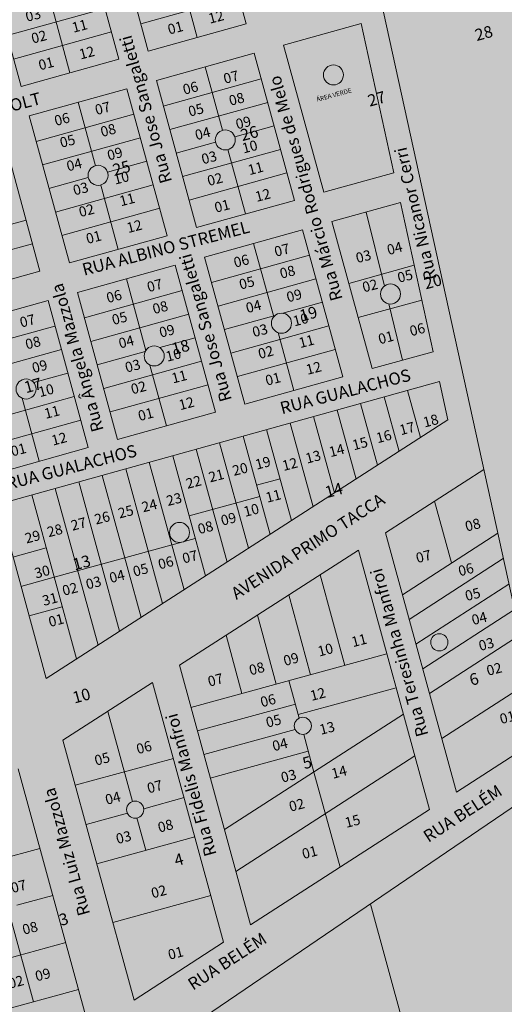
# Model space of a CAD drawing. Units: millimetres. Extents: x 1732 to 15397, y 1468 to 10081.
# Drawn here: x 11906 to 12144, y 7960 to 8444 of the extents above; entities that cross this region are included whole.
import ezdxf

# ---------------------------------------------------------------- set-up
doc = ezdxf.new("R2010")
doc.units = ezdxf.units.MM
doc.linetypes.add('CONTÍNUO', pattern=[0])
for name, color, linetype in [('00 - DEMARCAÇÃO DE QUADRAS', 3, 'Continuous'), ('00 - DIVISÃO DE LOTES', 251, 'Continuous'), ('00 - NÚMERO LOTES', 7, 'CONTÍNUO'), ('00 - TEXTO RUAS', 7, 'Continuous'), ('CORES BAIRROS', 7, 'Continuous')]:
    doc.layers.add(name, color=color, linetype=linetype)
doc.layers.add('00 - TEXTO QUADRAS', color=4, linetype='CONTÍNUO', lineweight=18)
doc.styles.add('PDF Arial', font='arial.ttf')
doc.styles.get("Standard").update_dxf_attribs({"font": 'arial.ttf'})
doc.styles.add('Style-Verdana', font='verdana.ttf')

msp = doc.modelspace()

# ---------------------------------------------------------------- hatches: boundary and pattern name
at = {"layer": 'CORES BAIRROS', "transparency": 33554534}
h = msp.add_hatch(color=8, dxfattribs=at)
h.dxf.hatch_style = 1
h.paths.add_polyline_path([(12777.83, 8547.87), (12777.83, 8547.87), (12722, 8920.19), (12498.22, 8895.28), (12470.51, 9037.01), (12376.92, 9079.7), (12335.02, 9165.1), (12288.58, 9203.23), (11747.32, 8739.35), (11544.13, 8682.21), (11845.33, 7571.21), (12386.67, 7933.93), (12793.1, 8204.54), (12826.37, 8226.17)])

# ---------------------------------------------------------------- linework, layer by layer
at = {"layer": '00 - DEMARCAÇÃO DE QUADRAS', "lineweight": 5}
for p, q in [((12219.66, 7832.53), (11977.7, 8936.8)), ((11997.37, 8514.6), (12017.17, 8442.26)), ((11934.75, 8497.19), (11954.55, 8424.85)), ((11949.2, 8501.21), (11969, 8428.87)), ((11886.57, 8483.8), (11906.38, 8411.46)), ((11969, 8428.87), (12017.17, 8442.26)), ((12035.59, 8431.81), (12073.74, 8442.42)), ((12035.59, 8431.81), (12055.39, 8359.47)), ((11906.38, 8411.46), (11954.55, 8424.85)), ((11972.96, 8414.4), (12021.13, 8427.8)), ((12021.13, 8427.8), (12040.94, 8355.46)), ((11910.34, 8396.99), (11958.51, 8410.38)), ((11958.51, 8410.38), (11978.31, 8338.04)), ((11972.96, 8414.4), (11992.77, 8342.06)), ((11910.34, 8396.99), (11930.14, 8324.65)), ((11895.89, 8392.97), (11915.69, 8320.63)), ((11992.77, 8342.06), (12040.94, 8355.46)), ((12059.35, 8345.01), (12093.03, 8354.37)), ((12109.13, 8280.88), (12093.03, 8354.37)), ((12059.35, 8345.01), (12079.15, 8272.67)), ((11930.14, 8324.65), (11978.31, 8338.04)), ((11996.73, 8327.59), (12044.9, 8340.99)), ((12044.9, 8340.99), (12064.7, 8268.65)), ((11996.73, 8327.59), (12016.53, 8255.26)), ((11934.1, 8310.18), (11982.27, 8323.58)), ((11982.27, 8323.58), (12002.08, 8251.24)), ((11867.52, 8307.24), (11915.69, 8320.63)), ((11934.1, 8310.18), (11953.9, 8237.84)), ((11871.48, 8292.77), (11919.65, 8306.16)), ((11919.65, 8306.16), (11939.45, 8233.82)), ((12079.15, 8272.67), (12109.13, 8280.88)), ((11895.24, 8205.96), (12112.32, 8266.32)), ((12016.53, 8255.26), (12064.7, 8268.65)), ((12116.47, 8247.4), (12112.32, 8266.32)), ((11953.9, 8237.84), (12002.08, 8251.24)), ((11918.72, 8120.2), (12116.47, 8247.4)), ((11891.28, 8220.43), (11939.45, 8233.82)), ((12085.7, 8191.94), (12134.09, 8223.06)), ((11895.24, 8205.96), (11918.72, 8120.2)), ((12085.7, 8191.94), (12120.63, 8064.35)), ((11984.32, 8126.73), (12072.48, 8183.43)), ((12072.48, 8183.43), (12107.41, 8055.82)), ((11984.32, 8126.73), (12019.3, 7998.98)), ((11927.02, 8089.87), (11971.1, 8118.22)), ((11971.1, 8118.22), (12006.08, 7990.45)), ((12162.89, 8091.61), (12120.63, 8064.35)), ((11927.02, 8089.87), (11962.02, 7962.03)), ((11904.98, 8075.69), (11940.28, 7946.75)), ((12107.41, 8055.82), (12019.3, 7998.98)), ((12006.08, 7990.45), (11962.02, 7962.03))]:
    msp.add_line(p, q, dxfattribs=at)
for points in [[(12073.74, 8442.42), (12035.59, 8431.81), (12055.39, 8359.47), (12089.81, 8369.05), (12073.74, 8442.42)], [(11980.81, 7942.98), (12167.62, 8070.01)]]:
    msp.add_lwpolyline(points, dxfattribs=at)
at = {"layer": '00 - DIVISÃO DE LOTES', "lineweight": 5}
for p, q in [((11984.21, 8467.99), (11993.09, 8435.57)), ((11965.3, 8442.37), (12013.48, 8455.77)), ((11899.51, 8436.53), (11947.68, 8449.93)), ((11921.61, 8450.5), (11930.46, 8418.15)), ((12089.81, 8369.05), (12073.74, 8442.42)), ((11902.68, 8424.96), (11950.85, 8438.35)), ((11997.05, 8421.1), (12005.58, 8389.93)), ((11976.39, 8401.86), (12024.57, 8415.26)), ((11934.42, 8403.69), (11942.96, 8372.52)), ((11979.56, 8390.29), (12027.74, 8403.68)), ((11913.77, 8384.45), (11961.94, 8397.84)), ((12011.56, 8386.73), (12030.9, 8392.11)), ((11916.94, 8372.88), (11965.11, 8386.27)), ((11982.73, 8378.71), (12002.07, 8384.09)), ((11985.9, 8367.14), (12034.07, 8380.53)), ((12008.18, 8380.42), (12016.85, 8348.76)), ((11948.96, 8369.32), (11968.28, 8374.7)), ((11920.11, 8361.3), (11939.47, 8366.68)), ((11989.07, 8355.57), (12037.24, 8368.96)), ((12055.39, 8359.47), (12089.81, 8369.05)), ((11923.28, 8349.73), (11971.45, 8363.12)), ((11945.56, 8363.01), (11954.23, 8331.35)), ((11926.44, 8338.15), (11974.62, 8351.55)), ((12085.16, 8313.28), (12076.19, 8349.69)), ((11860.65, 8332.31), (11908.82, 8345.71)), ((11863.82, 8320.74), (11911.99, 8334.13)), ((12020.81, 8334.29), (12030.71, 8298.14)), ((12000.16, 8315.06), (12048.33, 8328.45)), ((12067.67, 8314.62), (12099.78, 8323.55)), ((11958.19, 8316.88), (11967.83, 8281.67)), ((12003.33, 8303.48), (12051.5, 8316.88)), ((11937.53, 8297.64), (11985.71, 8311.04)), ((12035.25, 8299.9), (12054.67, 8305.3)), ((12072.29, 8297.75), (12103.53, 8306.43)), ((12094.15, 8276.77), (12087.29, 8304.62)), ((11940.7, 8286.07), (11988.88, 8299.46)), ((12006.5, 8291.91), (12031.4, 8298.83)), ((11874.91, 8280.23), (11923.08, 8293.62)), ((12009.66, 8280.33), (12057.84, 8293.73)), ((12032.83, 8290.4), (12040.62, 8261.95)), ((11974.6, 8283.04), (11992.04, 8287.89)), ((11878.08, 8268.66), (11926.25, 8282.05)), ((11943.87, 8274.49), (11967.47, 8281.06)), ((12012.83, 8268.76), (12061.01, 8282.15)), ((11947.04, 8262.92), (11995.21, 8276.31)), ((11969.8, 8274.45), (11977.99, 8244.54)), ((11912.63, 8265.81), (11929.42, 8270.48)), ((11950.21, 8251.35), (11998.38, 8264.74)), ((12096.6, 8261.95), (12102.97, 8238.71)), ((11884.41, 8245.51), (11932.59, 8258.9)), ((11906.88, 8258.12), (11915.37, 8227.13)), ((12073.48, 8255.52), (12081.81, 8225.1)), ((12085.04, 8258.74), (12092.39, 8231.91)), ((12061.92, 8252.31), (12071.23, 8218.3)), ((11887.58, 8233.93), (11935.76, 8247.33)), ((12038.8, 8245.88), (12050.07, 8204.69)), ((12050.36, 8249.09), (12060.65, 8211.49)), ((12027.23, 8242.66), (12039.49, 8197.88)), ((12004.11, 8236.23), (12018.34, 8184.27)), ((12015.67, 8239.45), (12028.91, 8191.08)), ((11992.55, 8233.02), (12007.76, 8177.47)), ((11969.43, 8226.59), (11986.6, 8163.86)), ((11980.99, 8229.8), (11997.18, 8170.67)), ((11957.87, 8223.38), (11976.02, 8157.06)), ((11934.74, 8216.95), (11954.86, 8143.45)), ((11946.3, 8220.16), (11965.44, 8150.25)), ((12022.29, 8215.26), (12033.87, 8218.43)), ((11923.18, 8213.73), (11944.28, 8136.64)), ((11911.62, 8210.52), (11933.71, 8129.84)), ((11989.08, 8200.24), (12023.81, 8209.74)), ((12109.9, 8207.5), (12118.23, 8177.05)), ((11922.67, 8170.15), (11992.12, 8189.16)), ((12140.96, 8191.7), (12094.05, 8161.44)), ((11902.37, 8179.92), (11918.75, 8184.47)), ((12143.7, 8179.19), (12097.37, 8149.31)), ((11906.33, 8165.45), (11922.71, 8170.01)), ((12053.53, 8171.24), (12065.72, 8126.69)), ((12146.44, 8166.68), (12100.7, 8137.17)), ((12038.1, 8161.32), (12048.84, 8122.07)), ((11910.29, 8150.98), (11926.67, 8155.54)), ((12149.18, 8154.17), (12104.02, 8125.03)), ((12022.67, 8151.39), (12031.96, 8117.45)), ((12007.24, 8141.47), (12015.09, 8112.82)), ((12151.92, 8141.66), (12107.34, 8112.9)), ((11990.01, 8105.96), (12086.46, 8132.36)), ((12038.23, 8119.16), (12043.27, 8100.75)), ((12042.8, 8102.47), (12091.03, 8115.67)), ((12156.95, 8118.72), (12113.43, 8090.64)), ((11993.18, 8094.39), (12041.4, 8107.59)), ((11949.06, 8104.05), (11961.2, 8059.71)), ((12006.46, 8045.87), (12094.61, 8102.6)), ((11996.35, 8082.81), (12041.24, 8095.1)), ((12045.47, 8092.73), (12050.54, 8074.2)), ((11933.09, 8067.69), (11981.32, 8080.89)), ((11999.51, 8071.24), (12047.74, 8084.44)), ((12100.21, 8082.12), (12012.1, 8025.27)), ((12050.54, 8074.2), (12063.36, 8027.4)), ((11966.73, 8056.16), (11986.6, 8061.6)), ((11938.38, 8048.4), (11958.71, 8053.96)), ((11963.42, 8051.59), (11967.77, 8035.71)), ((11943.66, 8029.11), (11991.88, 8042.31)), ((11871.27, 8024.45), (11915.68, 8036.61)), ((11904.38, 8008.63), (11922.02, 8013.46)), ((11951.58, 8000.17), (11999.8, 8013.37)), ((12078.28, 8009.25), (12141.46, 7778.46)), ((11912.49, 7961.09), (11900.82, 8003.7)), ((11883.95, 7978.16), (11928.36, 7990.31)), ((11890.28, 7955.01), (11934.69, 7967.17))]:
    msp.add_line(p, q, dxfattribs=at)
at = {"layer": '00 - TEXTO QUADRAS', "lineweight": 5}
for centre, radius in [((12060.1, 8417.15), 4.93), ((12006.88, 8385.17), 4.93), ((11944.28, 8367.77), 4.93), ((12088.19, 8309.39), 4.93), ((12034.53, 8295.03), 4.93), ((11971.91, 8278.9), 4.93), ((11908.85, 8262.64), 4.93), ((11984.36, 8192.07), 4.93), ((12112.22, 8138.02), 4.22), ((12045.04, 8096.92), 4.22), ((11962.54, 8055.71), 4.22)]:
    msp.add_circle(centre, radius, dxfattribs=at)

# ---------------------------------------------------------------- texts
at = {"layer": '00 - NÚMERO LOTES', "lineweight": 5, "char_height": 5, "attachment_point": 1, "rotation": 14.6179}
for s, width, insert in [('03', 4.8456, (11908.04, 8448.09)), ('12', 4.8456, (11998.03, 8447.18)), ('11', 4.8456, (11930.9, 8442.74)), ('02', 4.8456, (11910.9, 8437.4)), ('01', 4.8456, (11978.03, 8441.84)), ('12', 4.8456, (11934.44, 8429.59)), ('01', 4.8456, (11914.44, 8424.25)), ('07', 4.8456, (12005.46, 8417.58)), ('06', 4.8456, (11985.46, 8412.23)), ('08', 4.8456, (12008.17, 8406.79)), ('07', 4.8456, (11942.25, 8402.24)), ('05', 4.8456, (11988.16, 8401.44)), ('06', 4.8456, (11922.25, 8396.89)), ('09', 4.8456, (12011.47, 8395.19)), ('08', 4.8456, (11944.96, 8391.45)), ('04', 4.8456, (11991.46, 8389.85)), ('05', 4.8456, (11924.95, 8386.1)), ('09', 4.8456, (11948.26, 8379.85)), ('10', 4.8456, (12014.64, 8383.35)), ('04', 4.8456, (11928.25, 8374.51)), ('03', 4.8456, (11994.64, 8378.01)), ('11', 4.8456, (12017.51, 8372.67)), ('10', 4.8456, (11951.43, 8368.01)), ('02', 4.8456, (11997.5, 8367.32)), ('03', 4.8456, (11931.43, 8362.67)), ('11', 4.8456, (11954.3, 8357.33)), ('12', 4.8456, (12021.05, 8359.51)), ('02', 4.8456, (11934.29, 8351.98)), ('01', 4.8456, (12001.04, 8354.17)), ('12', 4.8456, (11957.83, 8344.17)), ('01', 4.8456, (11937.83, 8338.83)), ('07', 4.8456, (12030.49, 8332.49)), ('04', 4.8456, (12085.96, 8333.36)), ('06', 4.8456, (12010.49, 8327.15)), ('03', 4.8456, (12070.59, 8329.35)), ('08', 4.8456, (12033.19, 8321.71)), ('05', 4.8456, (12013.19, 8316.36)), ('05', 4.8456, (12091.08, 8319.69)), ('07', 4.8456, (11967.86, 8315.08)), ('02', 4.8456, (12073.81, 8314.98)), ('06', 4.8456, (11947.86, 8309.74)), ('09', 4.8456, (12036.49, 8310.11)), ('08', 4.8456, (11970.57, 8304.29)), ('04', 4.8456, (12016.49, 8304.76)), ('07', 4.8456, (11905.24, 8297.67)), ('05', 4.8456, (11950.56, 8298.95)), ('10', 4.8456, (12039.67, 8298.27)), ('09', 4.8456, (11973.87, 8292.69)), ('03', 4.8456, (12019.67, 8292.93)), ('06', 4.8456, (12097.09, 8293.41)), ('04', 4.8456, (11953.87, 8287.35)), ('11', 4.8456, (12042.53, 8287.58)), ('01', 4.8456, (12081.64, 8289.47)), ('08', 4.8456, (11907.94, 8286.88)), ('02', 4.8456, (12022.53, 8282.24)), ('10', 4.8456, (11977.05, 8280.86)), ('09', 4.8456, (11911.24, 8275.28)), ('03', 4.8456, (11957.04, 8275.51)), ('12', 4.8456, (12046.07, 8274.43)), ('11', 4.8456, (11979.91, 8270.17)), ('01', 4.8456, (12026.07, 8269.09)), ('10', 4.8456, (11914.42, 8263.44)), ('02', 4.8456, (11959.91, 8264.83)), ('12', 4.8456, (11983.45, 8257.02)), ('11', 4.8456, (11917.28, 8252.76)), ('01', 4.8456, (11963.44, 8251.67)), ('18', 4.8456, (12103.7, 8248.52)), ('17', 4.8456, (12092.05, 8244.72)), ('12', 4.8456, (11920.82, 8239.6)), ('16', 4.8456, (12080.59, 8240.78)), ('01', 4.8456, (11900.82, 8234.26)), ('14', 4.8456, (12057.39, 8233.91)), ('15', 4.8456, (12068.88, 8237.29)), ('13', 4.8456, (12045.82, 8230.74)), ('20', 4.8456, (12009.87, 8224.69)), ('19', 4.8456, (12021.09, 8227.76)), ('12', 4.8456, (12034.36, 8227.12)), ('21', 4.8456, (11998.17, 8221.49)), ('22', 8.5127, (11987.01, 8218.33)), ('23', 8.5127, (11977.4, 8209.88)), ('11', 4.8456, (12026.23, 8211.49)), ('24', 8.5127, (11965.24, 8206.78)), ('10', 4.8456, (12015.38, 8204.53)), ('26', 4.8456, (11942.01, 8200.74)), ('25', 4.8456, (11953.62, 8203.76)), ('09', 4.8456, (12004.18, 8200.18)), ('27', 4.8456, (11930.4, 8197.72)), ('08', 4.8456, (11992.81, 8196.01)), ('08', 4.8456, (12124.38, 8197.3)), ('29', 4.8456, (11907.76, 8191.42)), ('28', 4.8456, (11918.7, 8194.52)), ('07', 4.8456, (11985.2, 8181.57)), ('07', 4.8456, (12100.18, 8181.74)), ('06', 4.8456, (11973.3, 8178.66)), ('30', 4.8456, (11912.46, 8174.24)), ('04', 4.8456, (11949.33, 8171.97)), ('05', 4.8456, (11960.9, 8175.14)), ('06', 4.8456, (12121.02, 8175.32)), ('03', 4.8456, (11937.75, 8168.8)), ('02', 4.8456, (11926.15, 8165.71)), ('05', 4.8456, (12124.36, 8163.11)), ('31', 4.8456, (11916.3, 8160.74)), ('01', 4.8456, (11919.36, 8150.35)), ('04', 4.8456, (12127.6, 8151.28)), ('11', 4.8456, (12068.45, 8140.45)), ('03', 4.8456, (12131.08, 8138.58)), ('10', 4.8456, (12051.85, 8135.82)), ('09', 4.8456, (12034.97, 8131.2)), ('08', 4.8456, (12018.09, 8126.57)), ('02', 4.8456, (12134.93, 8126.32)), ('07', 4.8456, (11997.76, 8121.01)), ('12', 4.8456, (12048.12, 8113.99)), ('06', 4.8456, (12023.63, 8110.88)), ('05', 4.8456, (12026.34, 8100.81)), ('01', 4.8456, (12141.43, 8102.56)), ('13', 4.8456, (12052.69, 8097.3)), ('04', 4.8456, (12029.51, 8089.23)), ('06', 4.8456, (11962.61, 8087.78)), ('05', 4.8456, (11942, 8082.14)), ('14', 4.8456, (12058.61, 8075.68)), ('03', 4.8456, (12033.74, 8073.76)), ('07', 4.8456, (11967.89, 8068.49)), ('04', 4.8456, (11947.28, 8062.85)), ('02', 4.8456, (12037.74, 8059.49)), ('15', 4.8456, (12065.22, 8051.52)), ('08', 4.8456, (11973.17, 8049.2)), ('03', 4.8456, (11952.56, 8043.56)), ('01', 4.8456, (12044.12, 8036.18)), ('07', 4.8456, (11900.9, 8019.43)), ('02', 4.8456, (11969.88, 8016.87)), ('08', 4.8456, (11906.51, 7998.93)), ('01', 4.8456, (11978.17, 7986.59)), ('02', 4.8456, (11899.57, 7972.42)), ('09', 4.8456, (11912.79, 7975.99))]:
    msp.add_mtext_dynamic_manual_height_columns(s, width=width, gutter_width=10.7, heights=[0], dxfattribs=dict(at, insert=insert))
at = {"layer": '00 - TEXTO QUADRAS', "lineweight": 5, "char_height": 5.7452, "attachment_point": 1, "rotation": 15.3101, "style": 'PDF Arial'}
for s, insert in [('\\pi16.17502;28', (12039.52, 8414.81)), ('\\pi16.1809;27', (11986.76, 8382.52)), ('\\pi16.18286;26', (11924.09, 8365.54)), ('\\pi16.15935;25', (11861.32, 8348.49)), ('\\pi16.1907;20', (12014.35, 8292.61)), ('\\pi16.49442;19', (11951.44, 8276.26)), ('\\pi16.49442;18', (11888.53, 8259.9)), ('\\pi16.5003;17', (11815.85, 8241.03)), ('\\pi16.51205;14', (11963.86, 8189.42)), ('\\pi16.5003;13', (11839.83, 8153.85)), ('\\pi18.44803;6', (12024.21, 8094.13)), ('\\pi16.5101;10', (11839.66, 8088.35)), ('\\pi18.4402;5', (11942.13, 8053.11)), ('\\pi18.3579;4', (11879.46, 8005.5)), ('\\pi18.46371;3', (11822.2, 7975.97))]:
    msp.add_mtext_dynamic_manual_height_columns(s, width=40.6897, gutter_width=10.53, heights=[0], dxfattribs=dict(at, insert=insert))
at = {"layer": '00 - TEXTO RUAS', "lineweight": 5}
for s, rotation, p in [('Rua Jose Sangaletti', 105.6179, (11980.75, 8364.81)), ('Rua Márcio Rodrigues de Melo', 105.6179, (12064.73, 8306.98)), ("RUA ÂNGELO DA'ROLT", 14.6179, (11834.34, 8381.45)), ('Rua Nicanor Cerri', 102.9507, (12110.89, 8316.91)), ('RUA ALBINO STREMEL', 14.6179, (11937.41, 8318.37)), ('Rua Jose Sangaletti', 105.6179, (12010.16, 8257.38)), ('Rua Ângela Mazzola', 105.6179, (11947.11, 8242.51)), ('RUA GUALACHOS', 14.6179, (12034.77, 8250.22)), ('RUA GUALACHOS', 14.6179, (11899.97, 8212.99)), ('AVENIDA PRIMO TACCA', 33.0049, (12012.33, 8158.79)), ('Rua Teresinha Manfroi', 105.6179, (12106.88, 8092.56)), ('Rua Fidelis Manfroi', 105.6179, (12002.66, 8033.73)), ('Rua Luiz Mazzola ', 105.6179, (11940.4, 8004.46)), ('RUA BELÉM', 33.0049, (12106.84, 8039.32)), ('RUA BELÉM', 33.0049, (11990.98, 7966.59))]:
    msp.add_text(s, height=6, rotation=rotation, dxfattribs=at).set_placement(p)
at = {"layer": '00 - TEXTO RUAS', "lineweight": 5, "style": 'Style-Verdana'}
msp.add_text('ÁREA VERDE', height=2.269, rotation=15.3101, dxfattribs=at).set_placement((12052.09, 8403.9))

doc.saveas('drawing.dxf')
